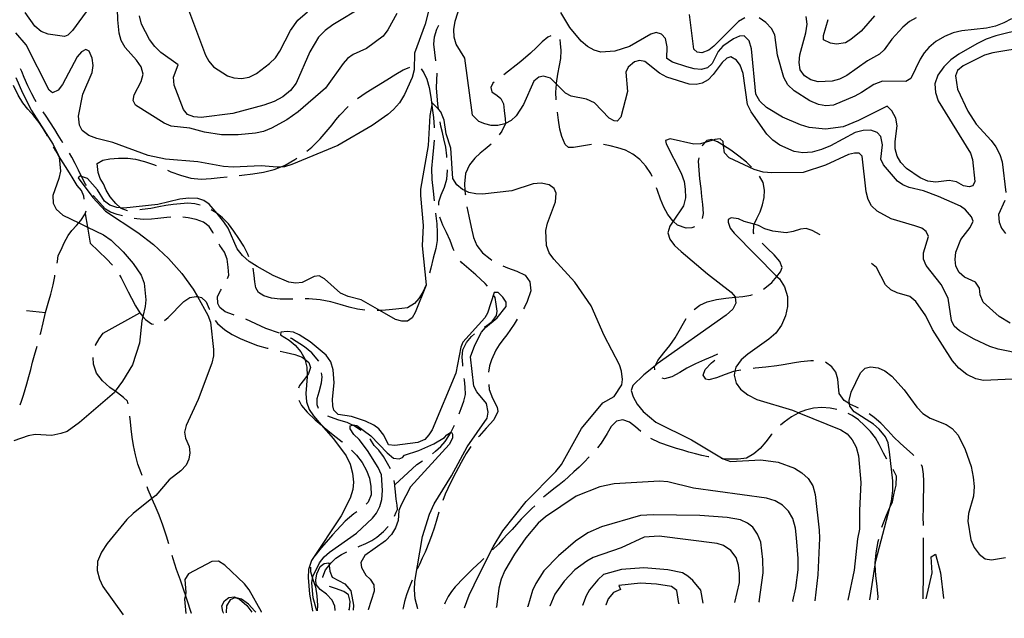
# Model space of a CAD drawing. Units: inches. Extents: x 663432 to 667152, y 4172766 to 4175150.
# Drawn here: x 664667 to 665070, y 4172788 to 4173033 of the extents above; entities that cross this region are included whole.
import ezdxf

# ---------------------------------------------------------------- set-up
doc = ezdxf.new("R2010")
doc.units = ezdxf.units.IN
doc.header["$MEASUREMENT"] = 0
doc.layers.add('Cartografia', color=7, linetype='Continuous')

# ---------------------------------------------------------------- blocks, each defined once
blk = doc.blocks.new('0')
at = {"layer": 'Cartografia', "color": 7, "linetype": 'Continuous'}
blk.add_lwpolyline([(664796.22, 4172791.46), (664796.22, 4172791.49)], dxfattribs=at)
blk = doc.blocks.new('4')
at = {"layer": 'Cartografia', "color": 7, "linetype": 'Continuous'}
for points in [[(664637.74, 4172788.29), (664637.72, 4172788.32)], [(664709.37, 4172789.76), (664709.39, 4172789.72)]]:
    blk.add_lwpolyline(points, dxfattribs=at)
blk = doc.blocks.new('6')
at = {"layer": 'Cartografia', "color": 7, "linetype": 'Continuous'}
for points in [[(664992.7, 4172795.42), (664992.69, 4172795.39)], [(664849.15, 4172792.52), (664849.16, 4172792.55)]]:
    blk.add_lwpolyline(points, dxfattribs=at)
blk = doc.blocks.new('7')
at = {"layer": 'Cartografia', "color": 7, "linetype": 'Continuous'}
for points in [[(664983.67, 4172795.24), (664983.66, 4172795.21)], [(664862.21, 4172792.78), (664862.21, 4172792.81)]]:
    blk.add_lwpolyline(points, dxfattribs=at)
blk = doc.blocks.new('8')
at = {"layer": 'Cartografia', "color": 7, "linetype": 'Continuous'}
for points in [[(664969.9, 4172794.97), (664969.89, 4172794.93)], [(664875.15, 4172793.04), (664875.15, 4172793.07)]]:
    blk.add_lwpolyline(points, dxfattribs=at)
blk = doc.blocks.new('9')
at = {"layer": 'Cartografia', "color": 7, "linetype": 'Continuous'}
for points in [[(664959.85, 4172794.77), (664959.83, 4172794.73)], [(664884.05, 4172793.22), (664884.05, 4172793.25)]]:
    blk.add_lwpolyline(points, dxfattribs=at)
blk = doc.blocks.new('10')
at = {"layer": 'Cartografia', "color": 7, "linetype": 'Continuous'}
for points in [[(664907, 4172793.68), (664907, 4172793.71)], [(664936.94, 4172794.31), (664936.94, 4172794.27)]]:
    blk.add_lwpolyline(points, dxfattribs=at)
blk = doc.blocks.new('12')
at = {"layer": 'Cartografia', "color": 7, "linetype": 'Continuous'}
for points in [[(664766.04, 4172790.86), (664766.01, 4172790.89)], [(664786.93, 4172791.31), (664786.93, 4172791.27)]]:
    blk.add_lwpolyline(points, dxfattribs=at)
blk = doc.blocks.new('13')
at = {"layer": 'Cartografia', "color": 7, "linetype": 'Continuous'}
for points in [[(664762.06, 4172790.81), (664762.08, 4172790.78)], [(664788.7, 4172791.31), (664788.69, 4172791.34)]]:
    blk.add_lwpolyline(points, dxfattribs=at)
blk = doc.blocks.new('14')
at = {"layer": 'Cartografia', "color": 7, "linetype": 'Continuous'}
for points in [[(665015.14, 4172795.84), (665015.15, 4172795.87)], [(664809.67, 4172791.76), (664809.66, 4172791.73)]]:
    blk.add_lwpolyline(points, dxfattribs=at)
blk = doc.blocks.new('16')
at = {"layer": 'Cartografia', "color": 7, "linetype": 'Continuous'}
for points in [[(665038.25, 4172796.3), (665038.26, 4172796.33)], [(664803.6, 4172791.64), (664803.58, 4172791.61)]]:
    blk.add_lwpolyline(points, dxfattribs=at)
blk = doc.blocks.new('17')
at = {"layer": 'Cartografia', "color": 7, "linetype": 'Continuous'}
for points in [[(665045.32, 4172796.48), (665045.32, 4172796.44)], [(665141.11, 4172798.36), (665141.13, 4172798.39)]]:
    blk.add_lwpolyline(points, dxfattribs=at)

msp = doc.modelspace()

# ---------------------------------------------------------------- linework, layer by layer
at = {"layer": 'Cartografia', "color": 7, "linetype": 'Continuous'}
for points in [[(664700.91, 4173045.91), (664688.54, 4173029.05), (664686.7, 4173027.05), (664685.27, 4173026.51), (664678.55, 4173027.55), (664675.76, 4173028.54), (664673.17, 4173030.7), (664669.23, 4173036.33)], [(664821.48, 4173035.93), (664817.81, 4173029.32), (664815.88, 4173026.71), (664809.02, 4173021.65), (664803.57, 4173019.1), (664801.22, 4173017.56), (664799.39, 4173015.53), (664792.25, 4173005.38), (664781.05, 4172995.63), (664776.34, 4172992.4), (664770.14, 4172989), (664766.76, 4172987.65), (664763.58, 4172986.94), (664756.48, 4172986.24), (664749.56, 4172986.33), (664742.67, 4172987.42), (664736.63, 4172989.02), (664728.95, 4172989.79), (664726.14, 4172991.01), (664714.34, 4172998.45), (664713.37, 4173000.34), (664713.79, 4173002.62), (664716.74, 4173008.04), (664717.54, 4173011.07), (664716.69, 4173014.1), (664714.8, 4173016.82), (664710.1, 4173022.07), (664708.47, 4173024.95), (664707.69, 4173027.85), (664707.13, 4173033.37), (664706.83, 4173042.65)], [(664734.88, 4173040.69), (664743, 4173018.93), (664744.36, 4173016.42), (664746.39, 4173014.1), (664752.01, 4173010.42), (664754.69, 4173009.61), (664757.86, 4173009.39), (664760.95, 4173009.87), (664763.9, 4173011.32), (664769.23, 4173015.48), (664771.75, 4173017.85), (664773.55, 4173020.51), (664777.85, 4173028.96), (664780.87, 4173033.2), (664784.77, 4173036.68)], [(664834.94, 4173039.09), (664833.05, 4173031.55), (664828.66, 4173019.65), (664828.59, 4173012.93), (664827.66, 4173009.77), (664824.54, 4173002.78), (664822.51, 4172999.41), (664820.07, 4172996.65), (664817.7, 4172994.55), (664811.39, 4172990.12), (664797.23, 4172981.95), (664778.44, 4172974.09), (664775.42, 4172973.16), (664773.64, 4172973.05), (664772.38, 4172972.97), (664765.79, 4172973.54), (664754.34, 4172973.04), (664750.46, 4172973.26), (664739.97, 4172975.24), (664726.65, 4172976.32), (664719.5, 4172977.84), (664705.04, 4172983.13), (664698.51, 4172984.78), (664695.31, 4172986), (664692.59, 4172988.1), (664691.48, 4172990.16), (664691.03, 4172993.86), (664692.79, 4173002.9), (664696.61, 4173011.78), (664697.04, 4173014.72), (664696.62, 4173017.66), (664695.42, 4173020.55), (664694, 4173021.18), (664692.32, 4173020.31), (664690.53, 4173018.23), (664684.53, 4173006.93), (664682.71, 4173004.62), (664680.31, 4173003.49), (664679.03, 4173004.52), (664669.52, 4173023.15), (664665.38, 4173028.06)], [(664807.94, 4173038.96), (664795.18, 4173031.24), (664792.02, 4173028.98), (664789.41, 4173026.3), (664785.76, 4173020.26), (664780.14, 4173007.47), (664777.84, 4173004.38), (664774.79, 4173001.81), (664771.13, 4172999.92), (664766.96, 4172998.4), (664754.26, 4172995), (664741.28, 4172993.4), (664738.27, 4172993.6), (664735.72, 4172994.61), (664734.01, 4172996.62), (664730.22, 4173006.6), (664729.98, 4173009.92), (664731.8, 4173014.9), (664724.82, 4173019.96), (664722.29, 4173022.42), (664720.17, 4173025.27), (664716.9, 4173031.61), (664716, 4173035.01)], [(665072.74, 4172909.13), (665068.15, 4172911.83), (665061.69, 4172917.7), (665060.37, 4172920.76), (665060.07, 4172923.52), (665058.5, 4172925.87), (665053.98, 4172927.98), (665051.77, 4172929.91), (665050.43, 4172932.43), (665050.14, 4172935.26), (665050.43, 4172938.19), (665052.54, 4172943.42), (665056.35, 4172948.37), (665057.51, 4172950.85), (665056.9, 4172952.72), (665054.41, 4172955.61), (665052.29, 4172957.09), (665043.3, 4172961.05), (665037.16, 4172963.38), (665031.37, 4172964.76), (665028.76, 4172965.75), (665026.5, 4172967.29), (665020.76, 4172973.92), (665019.68, 4172976.26), (665020.4, 4172982.21), (665019.72, 4172985.52), (665018.18, 4172987.22), (665015.6, 4172988.15), (665012.49, 4172987.99), (665009.18, 4172987.17), (664999.1, 4172981.8), (664995.39, 4172980.2), (664991.57, 4172979.16), (664987.73, 4172978.94), (664984.23, 4172979.43), (664978.31, 4172981.97), (664975.49, 4172984.02), (664972.96, 4172986.48), (664966.63, 4172995.62), (664965.08, 4172998.7), (664963.34, 4173011.33), (664962.02, 4173014.77), (664960.56, 4173016.89), (664958.2, 4173018.24), (664956.57, 4173017.6), (664954.7, 4173015.9), (664951.01, 4173010.93), (664948.97, 4173008.83), (664946.53, 4173007.38), (664944.06, 4173006.92), (664941.14, 4173007.05), (664932.05, 4173009.83), (664928.99, 4173011.51), (664923, 4173016.32), (664920.84, 4173016.72), (664918.75, 4173016.13), (664916.24, 4173014.01), (664915.24, 4173011.94), (664915.92, 4173004.06), (664913.19, 4172993.56), (664911.64, 4172991.92), (664910.44, 4172992.04), (664908.48, 4172993.15), (664902.34, 4172999.41), (664899.1, 4173000.87), (664892.89, 4173002.03), (664890.49, 4173003.32), (664886.79, 4173006.96), (664884.32, 4173009.4), (664881.55, 4173010.24), (664879.57, 4173009.93), (664877.56, 4173008.22), (664873.32, 4172998.75), (664870.38, 4172994.09), (664868.24, 4172992.07), (664865.93, 4172990.87), (664865.63, 4172990.71), (664862.81, 4172990.11), (664860.01, 4172990.12), (664857.51, 4172990.72), (664855.09, 4172991.78), (664852.47, 4172994.38), (664849.25, 4173017.64), (664845.79, 4173023.33), (664844.87, 4173026.23), (664844.75, 4173029.38), (664845.26, 4173032.8), (664847.56, 4173039.58)], [(665078.36, 4173029.73), (665066.79, 4173026.83), (665062.87, 4173025.42), (665059.08, 4173023.46), (665051.61, 4173019.28), (665048.32, 4173016.98), (665045.45, 4173014.09), (665043.12, 4173010.73), (665041.89, 4173007.19), (665042.12, 4173003.65), (665043.25, 4173000.13), (665056.4, 4172978.73), (665057.21, 4172976.12), (665058.15, 4172967.14), (665057.33, 4172965.39), (665055.86, 4172965.01), (665053.55, 4172965.34), (665050.71, 4172966.99), (665047.7, 4172967.61), (665042.24, 4172966.89), (665038.98, 4172967.34), (665035.84, 4172968.67), (665030.22, 4172972.53), (665027.9, 4172974.96), (665026.35, 4172977.51), (665025.59, 4172980.55), (665025.52, 4172983.49), (665026.38, 4172989.95), (665025.88, 4172993.08), (665024.16, 4172996.09), (665022.26, 4172997.98), (665010.51, 4172992.12), (665004.26, 4172989.55), (664997.03, 4172988.58), (664990.35, 4172989.28), (664986.81, 4172990.31), (664979.49, 4172993.5), (664972.87, 4172997.49), (664970.16, 4173000), (664968.51, 4173002.94), (664966.75, 4173021.47), (664965.74, 4173024.8), (664963.77, 4173026.78), (664961.79, 4173026.65), (664959.36, 4173025.62), (664955, 4173022.56), (664953.1, 4173020.44), (664950.6, 4173015.43), (664948.76, 4173013.66), (664946.16, 4173013.08), (664943.21, 4173013.34), (664940.24, 4173014.14), (664934.4, 4173015.98), (664932, 4173017.51), (664932.21, 4173022.23), (664931.49, 4173025.7), (664929.84, 4173027.54), (664927.73, 4173028.17), (664925.51, 4173027.49), (664916.75, 4173022.48), (664910.8, 4173020.46), (664904.95, 4173020.15), (664902.27, 4173020.94), (664899.6, 4173022.5), (664896.95, 4173024.63), (664892.26, 4173030.25), (664888.55, 4173036.41)], [(664963.99, 4173034.19), (664961.43, 4173032.72), (664951.28, 4173022.55), (664949.22, 4173020.94), (664946.34, 4173019.8), (664944.53, 4173020.12), (664943.16, 4173021.4), (664941.38, 4173035.57)], [(665073.28, 4173033.82), (665070.15, 4173032.07), (665066.62, 4173030.78), (665062.96, 4173029.98), (665052.93, 4173028.84), (665049.36, 4173028.01), (665045.75, 4173026.51), (665042.27, 4173024.43), (665039.42, 4173022.09), (665037.47, 4173019.88), (665035.75, 4173017.3), (665032, 4173009.37), (665029.89, 4173008.09), (665020.38, 4173008.2), (665016.88, 4173006.88), (665011.83, 4173003.54), (665009, 4173002.15), (665000.37, 4172998.47), (664997.17, 4172998.1), (664994.13, 4172998.63), (664990.58, 4173000.14), (664984.16, 4173004.29), (664981.61, 4173006.76), (664979.96, 4173009.7), (664977.31, 4173018.92), (664976.26, 4173027.25), (664974.89, 4173029.82), (664972.65, 4173032.24), (664969.84, 4173034.21)], [(665034.2, 4173034.23), (665031.47, 4173032.66), (665028.69, 4173030.3), (665024.19, 4173025.5), (665021.05, 4173021.04), (665019.15, 4173019.25), (665014.31, 4173016.52), (665005.79, 4173010.57), (665002.71, 4173009.07), (664999.7, 4173008.24), (664994.01, 4173007.98), (664991.07, 4173008.83), (664988.38, 4173010.47), (664986.68, 4173012.9), (664986.25, 4173015.92), (664986.52, 4173018.97), (664989.01, 4173028.07), (664989.58, 4173031.6), (664989.08, 4173034.68)], [(665017.11, 4173034.95), (665011.59, 4173028.67), (665007.41, 4173025.31), (665005.17, 4173023.98), (665001.57, 4173023.42), (664999.02, 4173023.83), (664996.23, 4173025.22), (664996.15, 4173026.88), (664998.11, 4173033.52)], [(664837.37, 4173016.53), (664837, 4173020.02), (664836.65, 4173023.38), (664836.81, 4173026.36), (664837.85, 4173029.54), (664838.64, 4173031.13)], [(664884.52, 4173026.74), (664883.35, 4173026.29), (664880.96, 4173024.34), (664878.61, 4173022.08), (664876.24, 4173019.77), (664872.25, 4173016.29), (664865.31, 4173010.88)], [(664886.75, 4173000.55), (664886.59, 4173003.73), (664886.79, 4173006.96), (664886.82, 4173007.36), (664887.42, 4173011.14), (664888.07, 4173014.59), (664888.55, 4173017.55), (664888.76, 4173020.77), (664888.48, 4173023.73), (664888.3, 4173025.36)], [(665079.59, 4173022.15), (665065.61, 4173019.9), (665062.11, 4173018.93), (665053.38, 4173014.56), (665051.09, 4173012.63), (665050.25, 4173010.41), (665051.1, 4173004.98), (665055.39, 4172995.94), (665058.77, 4172990.64), (665064.9, 4172983.94), (665066.82, 4172981.32), (665068.42, 4172978.27), (665069.43, 4172975.16), (665070.87, 4172962.62)], [(664673.74, 4172999.78), (664673.09, 4173000.77), (664671.86, 4173003.01), (664670.28, 4173006.37), (664668.72, 4173009.76), (664667.78, 4173012.18), (664667.29, 4173013.3)], [(664805.35, 4173001.08), (664808.93, 4173003.59), (664813.12, 4173006.22), (664817.31, 4173008.75), (664820.97, 4173011.04), (664823.96, 4173012.82), (664826.53, 4173013.89), (664826.74, 4173013.91)], [(664831.42, 4173013.23), (664832.54, 4173011.6), (664833.7, 4173009.07), (664834.63, 4173005.68), (664835.35, 4173001.67), (664835.78, 4172998.56), (664835.96, 4172997.24), (664836.39, 4172993.3), (664836.77, 4172989.41), (664836.77, 4172989.1)], [(664665.42, 4173009.78), (664668.06, 4173003.44), (664671.71, 4172996.22), (664674.85, 4172991.36), (664677.81, 4172986.78), (664680.66, 4172982.37), (664682.82, 4172977.85), (664683.14, 4172977.18), (664683.6, 4172971.43), (664683.02, 4172968.44), (664680.47, 4172961.37), (664680.6, 4172958.31), (664681.84, 4172955.82), (664684.56, 4172953.42), (664691.18, 4172950.23), (664694.72, 4172948.52), (664701.28, 4172945.35), (664704.36, 4172943.12), (664709.3, 4172938.32), (664713.43, 4172933.55), (664716.67, 4172928.77), (664717.87, 4172925.48), (664718.66, 4172918.63), (664718.37, 4172915.96), (664717.37, 4172911.91), (664716.93, 4172910.14), (664715.99, 4172901.01), (664713.15, 4172892.08), (664709.09, 4172885.37), (664706.04, 4172881.24), (664705.72, 4172880.81), (664691.41, 4172868.45), (664686.34, 4172864.85), (664683.8, 4172863.91), (664680.12, 4172863.19), (664673.27, 4172863.53), (664670.44, 4172863.02), (664664.57, 4172860.93)], [(664838.51, 4172996.61), (664838.5, 4172996.75), (664838.48, 4172996.92), (664838.28, 4172998.78), (664837.91, 4173002.22), (664837.67, 4173005.38), (664837.88, 4173008.77), (664837.92, 4173011.37), (664837.9, 4173011.56)], [(664678.36, 4172985.8), (664678.1, 4172986.3), (664677.81, 4172986.78), (664676.55, 4172988.87), (664674.89, 4172991.31), (664674.85, 4172991.36), (664672.72, 4172994.04), (664670.3, 4172996.82), (664668.25, 4172999.41), (664666.3, 4173002.47), (664664.41, 4173006.42)], [(664861.33, 4173007.85), (664860.76, 4173007.44), (664859.92, 4173005.68), (664860.38, 4173003.9), (664862.48, 4173002.35), (664864.04, 4173001.17), (664865.15, 4172998.98), (664865.44, 4172996.25), (664865.82, 4172992.84), (664865.93, 4172990.87), (664865.93, 4172990.84), (664864.48, 4172987.74), (664863.33, 4172986.25)], [(664849.16, 4172792.55), (664851.13, 4172797.75), (664855.1, 4172806.24), (664860.88, 4172817.53), (664864.84, 4172824.15), (664874.35, 4172836.15), (664886.61, 4172848.46), (664888.92, 4172851.23), (664897.11, 4172865.99), (664905.77, 4172876.51), (664910.48, 4172879.18), (664913.63, 4172883.91), (664913.86, 4172886.07), (664913.43, 4172889.45), (664912.6, 4172892.04), (664906.37, 4172904.1), (664901.05, 4172916.27), (664894.29, 4172925.87), (664885.8, 4172935.32), (664883.83, 4172938.01), (664882.68, 4172940.99), (664882.48, 4172947.09), (664883.1, 4172950.06), (664886.47, 4172958.77), (664886.72, 4172962.34), (664885.86, 4172964.34), (664883.78, 4172965.81), (664880.59, 4172966.43), (664877.23, 4172966.18), (664868.6, 4172963.33), (664856.46, 4172961.94), (664853.81, 4172962.06), (664850.96, 4172962.71), (664849.34, 4172963.45), (664848.39, 4172963.88), (664845.96, 4172965.81), (664844.44, 4172968.35), (664843.5, 4172980.84), (664841.68, 4172986.65), (664840.88, 4172992.32), (664839.52, 4172995.68), (664838.5, 4172996.75), (664835.93, 4172999.42), (664835.78, 4172998.56), (664835.01, 4172994.2), (664834.22, 4172981.86), (664831.19, 4172964), (664831.1, 4172961.47), (664832.25, 4172949.09), (664831.83, 4172940.8), (664833.49, 4172924.78), (664833.5, 4172924.7), (664829.01, 4172913.55), (664827.69, 4172911.31), (664825.77, 4172910), (664823.47, 4172909.92), (664820.91, 4172910.67), (664814.48, 4172914.29), (664806.76, 4172918.64), (664801.5, 4172920.08), (664798.29, 4172921.47), (664791.79, 4172927.3), (664789.63, 4172928.58), (664787.59, 4172928.32), (664782.69, 4172925.73), (664780.12, 4172925.49), (664777.23, 4172925.9), (664770.78, 4172928.7), (664764.2, 4172932.32), (664760.93, 4172934.44), (664758.18, 4172936.88), (664756.09, 4172939.59), (664752.39, 4172948.01), (664750.62, 4172950.64), (664747.8, 4172954.04), (664744.58, 4172957.92), (664742.39, 4172959.36), (664739.88, 4172960.21), (664736.19, 4172960.39), (664732.5, 4172959.91), (664723.59, 4172957.71), (664709.63, 4172956.19), (664708.18, 4172956.38), (664706.69, 4172956.57), (664703.87, 4172957.47), (664701.72, 4172959.07), (664698.81, 4172963.75), (664694.68, 4172968.38), (664692.29, 4172969.23), (664691.79, 4172969.41), (664690.89, 4172968.63), (664696.88, 4172960.6), (664702.12, 4172955.04), (664715.29, 4172946.26), (664721.79, 4172941.37), (664727.93, 4172935.63), (664733.42, 4172929.46), (664738.01, 4172923.03), (664739.73, 4172920.01), (664744.07, 4172912.39), (664745.08, 4172909.56), (664746.37, 4172898.33), (664746.33, 4172895.73), (664745.61, 4172892.71), (664740.1, 4172877.86), (664735.07, 4172867.22), (664734.44, 4172864.55), (664734.91, 4172862.08), (664736.33, 4172858.67), (664736.63, 4172856.09), (664736.27, 4172853.43), (664735.07, 4172851), (664732.94, 4172848.67), (664728.19, 4172844.99), (664722.7, 4172838.57), (664721.1, 4172837.31), (664713.46, 4172831.27), (664710.76, 4172828.7), (664702.71, 4172818.98), (664700.39, 4172815.32), (664698.86, 4172811.49), (664698.67, 4172807.8), (664699.56, 4172804.29), (664701.01, 4172801.34), (664709.37, 4172789.76)], [(664784.55, 4172979.61), (664786.61, 4172981.22), (664790.07, 4172984.58), (664793.34, 4172988.42), (664794.89, 4172990.41), (664796.47, 4172992.37), (664798.08, 4172994.3), (664801.44, 4172997.85), (664801.5, 4172997.9)], [(664684.67, 4172983.04), (664684.09, 4172983.98), (664682.74, 4172986.17), (664681.39, 4172988.44), (664679.33, 4172991.6), (664677.74, 4172993.96), (664676.56, 4172995.66)], [(664901.11, 4172982.26), (664899.59, 4172982.08), (664896.3, 4172981.42), (664893.8, 4172981.03), (664891.78, 4172981.11), (664890.33, 4172982.36), (664889.01, 4172985.64), (664888.26, 4172988.62), (664887.65, 4172992.2), (664887.24, 4172995.57)], [(664841.95, 4172976.93), (664841.88, 4172977.61), (664841.47, 4172981.17), (664840.65, 4172984.69), (664840.1, 4172987.15), (664839.51, 4172989.76), (664839.12, 4172991.65)], [(664836.75, 4172984.1), (664836.48, 4172981.02), (664836.03, 4172976.82), (664835.59, 4172972.52), (664835.76, 4172968.01), (664836.28, 4172963.25), (664836.71, 4172959.21)], [(665077.91, 4172896.47), (665067.83, 4172898.53), (665064.4, 4172899.55), (665057.92, 4172902.55), (665051.97, 4172905.97), (665049.76, 4172907.95), (665048.67, 4172910.18), (665047.34, 4172919.41), (665044.37, 4172925.01), (665038.31, 4172932.79), (665037.2, 4172935.39), (665037.14, 4172937.96), (665039.27, 4172944.66), (665038.34, 4172946.72), (665036.44, 4172948), (665033.59, 4172949.04), (665024, 4172951.8), (665018.23, 4172955.02), (665015.92, 4172957.19), (665014.55, 4172959.8), (665013.66, 4172962.89), (665012.03, 4172977.46), (665010.83, 4172978.74), (665008.97, 4172978.82), (665006.52, 4172978.15), (664997.06, 4172973.81), (664987.82, 4172970.79), (664975.01, 4172970.72), (664971.52, 4172970.96), (664967.86, 4172972.02), (664957.59, 4172976.88), (664955.63, 4172978.84), (664955.25, 4172981.92), (664955.06, 4172983.5), (664953.91, 4172984.58), (664951.69, 4172984.3), (664951.03, 4172984.11), (664947.64, 4172983.13), (664945.79, 4172982.59), (664943.1, 4172982.47), (664933.46, 4172984.57), (664931.52, 4172983.91), (664931.75, 4172982.55), (664937.87, 4172970.58), (664939.11, 4172967.15), (664939.57, 4172964.03), (664939.69, 4172960.5), (664938.83, 4172957.14), (664934.6, 4172950.92), (664933.24, 4172948.92), (664932.51, 4172946.18), (664933.27, 4172943.48), (664935.16, 4172940.93), (664937.88, 4172938.48), (664948.71, 4172929.39), (664958.39, 4172921.9), (664959.98, 4172919.86), (664960, 4172919.74), (664960.32, 4172917.35), (664959.03, 4172914.9), (664956.36, 4172912.43), (664928.14, 4172892.43), (664927.21, 4172891.67), (664922.6, 4172887.93), (664918.14, 4172883.6), (664917.47, 4172881.57), (664918.18, 4172878.93), (664919.94, 4172875.92), (664922.32, 4172873.01), (664927.57, 4172868.65), (664942.2, 4172861.36), (664955.08, 4172853.65), (664955.1, 4172853.64), (664958.18, 4172852.5), (664970.59, 4172853.23), (664977.65, 4172852.27), (664984.33, 4172849.77), (664987.36, 4172847.91), (664989.95, 4172845.51), (664991.82, 4172842.49), (664992.83, 4172839.05), (664994.44, 4172824.34), (664994.61, 4172821.07), (664993.94, 4172806.15), (664992.7, 4172795.42)], [(664966.75, 4172973.07), (664964.67, 4172975.07), (664961.52, 4172977.59), (664958.28, 4172979.96), (664955.25, 4172981.92), (664955.22, 4172981.94), (664952.85, 4172983.35), (664951.03, 4172984.11), (664950.49, 4172984.33), (664948.37, 4172983.99), (664947.64, 4172983.13), (664946.67, 4172981.98), (664946.54, 4172981.67)], [(664693.33, 4172959.98), (664693.16, 4172961.11), (664692.19, 4172963.5), (664690.49, 4172965.47), (664688.83, 4172968.25), (664687.38, 4172970.71), (664685.74, 4172973.31), (664683.72, 4172976.36), (664682.82, 4172977.85), (664681.7, 4172979.7), (664680.75, 4172981.41)], [(664860.03, 4172982.5), (664857.6, 4172980.44), (664855.59, 4172978.73), (664853.38, 4172976.64), (664851.18, 4172973.92), (664849.58, 4172970.4), (664849.09, 4172966.24), (664849.34, 4172963.45), (664849.46, 4172962.09), (664849.5, 4172961.68)], [(664926.01, 4172969.16), (664925.44, 4172970.43), (664923.49, 4172973.38), (664920.95, 4172976.21), (664918.13, 4172978.38), (664915.04, 4172979.94), (664912.01, 4172980.92), (664908.82, 4172981.72), (664906.09, 4172982.26)], [(664694.26, 4172965.51), (664693.92, 4172966.11), (664692.44, 4172968.95), (664692.3, 4172969.22), (664692.29, 4172969.23), (664691.08, 4172971.78), (664689.7, 4172974.51), (664688.26, 4172977.12), (664687.28, 4172978.78)], [(664698.71, 4172974.56), (664700.99, 4172975.84), (664703.81, 4172976.42), (664707.36, 4172976.77), (664711.22, 4172976.65), (664714.33, 4172976.26), (664718.05, 4172975.4), (664721.79, 4172974.11), (664722.87, 4172973.66)], [(664756.84, 4172969.65), (664757.97, 4172969.78), (664762.43, 4172970.28), (664766.83, 4172970.93), (664771.24, 4172972.07), (664773.64, 4172973.05), (664775.7, 4172973.89), (664779.68, 4172976.16), (664780.49, 4172976.7)], [(664945.15, 4172976.9), (664944.93, 4172975.44), (664945.08, 4172971.81), (664945.47, 4172968.2), (664945.9, 4172964.34), (664946.26, 4172961.03), (664946.62, 4172957.73), (664946.88, 4172954.01), (664946.51, 4172952.05)], [(664711.13, 4172955.15), (664711.03, 4172955.15), (664708.51, 4172956.06), (664708.18, 4172956.38), (664706.28, 4172958.2), (664704.05, 4172960.9), (664702.37, 4172963.57), (664701.24, 4172966.15), (664699.85, 4172968.38), (664699.1, 4172970.83), (664698.71, 4172974.56)], [(664838.68, 4172957.51), (664838.69, 4172958.81), (664839.55, 4172961.72), (664840.9, 4172964.85), (664841.91, 4172968.08), (664842.15, 4172971.66), (664842.15, 4172971.95)], [(664727.48, 4172971.74), (664728.85, 4172971.16), (664732.75, 4172969.69), (664736.99, 4172968.56), (664741.23, 4172968.09), (664745.31, 4172968.4), (664749.03, 4172968.8), (664751.87, 4172969.11)], [(664967.84, 4172945.67), (664967.52, 4172946.19), (664967.69, 4172949.47), (664967.79, 4172949.67), (664968.96, 4172951.99), (664970.28, 4172954.75), (664971.29, 4172957.66), (664971.93, 4172960.61), (664972, 4172963.66), (664971.48, 4172966.77), (664970.02, 4172969.3)], [(664943.32, 4172948.63), (664942.26, 4172948.13), (664939.96, 4172947.98), (664936.45, 4172949.33), (664934.6, 4172950.92), (664934.45, 4172951.04), (664932.5, 4172953.61), (664930.78, 4172956.61), (664929.42, 4172959.88), (664928.23, 4172963.52), (664927.87, 4172964.52)], [(664708.99, 4172953.11), (664706.85, 4172953.64), (664704.11, 4172954.65), (664702.02, 4172955.82), (664697.04, 4172961.39)], [(664740.8, 4172957.43), (664738.62, 4172958.06), (664735.77, 4172958.33), (664732.78, 4172958.02), (664729.75, 4172957.67), (664726.75, 4172957.33), (664723.96, 4172956.82), (664720.71, 4172956.16), (664717.16, 4172955.68), (664716.11, 4172955.56)], [(664850.15, 4172956.73), (664850.91, 4172952.89), (664851.87, 4172948.52), (664852.88, 4172944.26), (664854.23, 4172940.94), (664856.59, 4172937.92), (664859.6, 4172935.5), (664860.41, 4172934.99)], [(665070.44, 4172959.41), (665067.87, 4172953.61), (665068.18, 4172950.52), (665069.2, 4172948.01), (665070.81, 4172945.83)], [(664682.26, 4172933.68), (664682.43, 4172934.43), (664682.72, 4172936.88), (664683.92, 4172939.18), (664685.14, 4172942.04), (664686.73, 4172945.03), (664688.35, 4172947.04), (664690.18, 4172949.07), (664691.18, 4172950.23), (664691.99, 4172951.17), (664693.78, 4172953.9), (664694.18, 4172955.17)], [(664693.78, 4172953.9), (664694.72, 4172948.52), (664695.87, 4172941.89), (664702.65, 4172935.36), (664704.87, 4172933.06), (664704.99, 4172932.9)], [(664728.8, 4172952.56), (664727.21, 4172952.39), (664723.49, 4172951.98), (664720.88, 4172951.7), (664717.66, 4172951.59), (664714.86, 4172951.85), (664713.88, 4172952.03)], [(664746.35, 4172945.87), (664746.07, 4172946.45), (664744.5, 4172948.67), (664742.2, 4172950.54), (664739.23, 4172951.58), (664735.93, 4172952.21), (664733.78, 4172952.52)], [(664760.82, 4172936.35), (664760.37, 4172937.46), (664758.69, 4172940.62), (664756.72, 4172943.75), (664754.65, 4172946.85), (664752.41, 4172949.81), (664749.98, 4172952.34), (664747.8, 4172954.04), (664747.36, 4172954.38), (664745.39, 4172955.49)], [(664837.26, 4172954.25), (664837.28, 4172954.13), (664837.75, 4172949.77), (664838.02, 4172946.33), (664837.92, 4172942.99), (664837.34, 4172939.65), (664836.34, 4172935.71), (664835.33, 4172931.71), (664834.84, 4172929.64)], [(664844.86, 4172938.72), (664844.46, 4172939.61), (664843.24, 4172942.98), (664841.79, 4172946.29), (664840.32, 4172949.29), (664839.06, 4172952.54)], [(664994.88, 4172945.27), (664991.62, 4172947.12), (664989.18, 4172947.92), (664986.82, 4172947.68), (664983.76, 4172946.62), (664980.88, 4172946.17), (664975.44, 4172946.78), (664972.2, 4172947.82), (664969.57, 4172949.2), (664967.79, 4172949.67), (664963.66, 4172950.74), (664961.38, 4172951.88), (664958.38, 4172952.26), (664957.18, 4172951.56), (664957.14, 4172950.51), (664957.97, 4172948.06), (664959.64, 4172946.03), (664977.16, 4172928.31), (664978.15, 4172927.31), (664980.29, 4172924.08), (664981.47, 4172920.08), (664981.52, 4172915.97), (664980.61, 4172912.08), (664979.01, 4172908.32), (664976.7, 4172905.11), (664973.79, 4172902.58), (664965.18, 4172896.5), (664962.51, 4172894.07), (664960.35, 4172891.1), (664959.96, 4172889.49), (664959.58, 4172887.87), (664960.44, 4172884.62), (664962.18, 4172882.13), (664965.19, 4172879.82), (664968.9, 4172877.94), (664983.57, 4172873.52), (664986.12, 4172872.48), (665003.3, 4172865.51), (665005.9, 4172863.84), (665008.02, 4172861.41), (665009.6, 4172858.34), (665010.57, 4172854.88), (665011.56, 4172843.93), (665010.9, 4172832.39), (665010.97, 4172824.74), (665010.2, 4172820.89), (665008.81, 4172807.96), (665006.21, 4172795.69)], [(664752.07, 4172927.42), (664752.56, 4172928.86), (664752.38, 4172932.04), (664751.96, 4172935.32), (664750.86, 4172938.2), (664748.98, 4172941), (664748.71, 4172941.47)], [(664971.62, 4172923.03), (664972.24, 4172923.41), (664975.03, 4172925.77), (664977.1, 4172928.23), (664977.16, 4172928.31), (664978.66, 4172930.17), (664979.23, 4172931.91), (664978.34, 4172934.39), (664976.01, 4172937.06), (664973.28, 4172939.76), (664971.08, 4172941.89)], [(664778.86, 4172919.03), (664777.26, 4172918.97), (664773.61, 4172918.99), (664770.13, 4172919.44), (664766.95, 4172920.36), (664764.77, 4172921.64), (664763.61, 4172923.67), (664763.32, 4172926.07), (664763.04, 4172928.7), (664762.53, 4172931.65), (664762.52, 4172931.65)], [(664858.53, 4172924.35), (664857.55, 4172925.44), (664855.69, 4172927.17), (664853.78, 4172928.9), (664851.85, 4172930.58), (664849.94, 4172932.21), (664848.08, 4172933.9), (664847.55, 4172934.54)], [(664864.8, 4172932.63), (664866.73, 4172931.81), (664870.64, 4172930.5), (664873.96, 4172928.85), (664875.92, 4172926.06), (664876.33, 4172922.34), (664874.87, 4172917.99), (664873.67, 4172915.68), (664873.31, 4172915.04)], [(665076.56, 4172886.4), (665061.8, 4172885.62), (665058.56, 4172886.33), (665054.93, 4172888.15), (665051.68, 4172890.66), (665049.05, 4172893.66), (665040.92, 4172906.53), (665038.11, 4172912.15), (665034.01, 4172917.97), (665031.59, 4172920.06), (665026.46, 4172921.62), (665023.83, 4172922.86), (665021.59, 4172924.88), (665017.87, 4172931.99), (665015.92, 4172933.56)], [(664675.37, 4172904.51), (664675.56, 4172905.21), (664676.57, 4172909.27), (664677.56, 4172913.48), (664678.64, 4172917.27), (664679.68, 4172920.99), (664680.6, 4172924.8), (664681.27, 4172928.26), (664681.34, 4172928.77)], [(664707.84, 4172928.8), (664708.52, 4172927.68), (664710.07, 4172924.72), (664711.42, 4172921.97), (664712.67, 4172919.4), (664714.33, 4172916.22), (664716.09, 4172913.39), (664717.37, 4172911.91), (664718.41, 4172910.7), (664720.91, 4172908.88), (664721.76, 4172908.78)], [(664833.51, 4172924.82), (664833.49, 4172924.78), (664832.09, 4172921.83), (664830.4, 4172919.26), (664828.71, 4172917.15), (664825.84, 4172915.44), (664823.47, 4172915.16), (664820.98, 4172914.89), (664818.28, 4172914.58), (664815.28, 4172914.29), (664814.48, 4172914.29), (664813.34, 4172914.29)], [(664726.28, 4172910.18), (664727.77, 4172911.4), (664729.75, 4172913.53), (664731.94, 4172915.82), (664734.24, 4172917.99), (664736.69, 4172919.61), (664739.23, 4172920.12), (664739.73, 4172920.01), (664741.42, 4172919.62), (664743.38, 4172917.92), (664744.6, 4172915.05), (664744.73, 4172914.71)], [(664754.84, 4172912.43), (664754.52, 4172912.55), (664751.16, 4172913.82), (664748.86, 4172915.5), (664748.08, 4172917.15), (664748.02, 4172920.08), (664749.33, 4172922.66), (664749.66, 4172923.11)], [(664830.03, 4172792.17), (664828.96, 4172796.31), (664828.64, 4172799.98), (664828.87, 4172803.41), (664831.98, 4172821.81), (664834.75, 4172830.95), (664836.67, 4172835.13), (664843.78, 4172846.67), (664850.18, 4172858.51), (664858.42, 4172870.23), (664858.87, 4172872.69), (664858.13, 4172876.18), (664854.25, 4172881.06), (664852.93, 4172883.37), (664851.65, 4172895.3), (664853.44, 4172900.15), (664856.09, 4172905.42), (664857.79, 4172907.39), (664862.5, 4172911.27), (664866.25, 4172915.93), (664866.27, 4172917.71), (664864.85, 4172919.73), (664862.92, 4172921.74), (664861.31, 4172921.74), (664858.55, 4172913.18), (664857.44, 4172911.35), (664848.43, 4172901.3), (664847.62, 4172899.29), (664845.54, 4172888.73), (664835.86, 4172865.53), (664834.56, 4172863.37), (664832.89, 4172861.48), (664830.01, 4172860.22), (664820.57, 4172858.99), (664817.98, 4172859.33), (664816.11, 4172863.28), (664814.12, 4172865.84), (664811.98, 4172867.38), (664808.6, 4172868.98), (664802.85, 4172870.92), (664797.36, 4172871.71), (664795.6, 4172873.49), (664795.26, 4172875.27), (664795.06, 4172878.01), (664795.79, 4172884.67), (664795.29, 4172890), (664794.4, 4172893.29), (664792.49, 4172896.08), (664785.92, 4172901.45), (664781.37, 4172904.38), (664779.11, 4172905.46), (664776.52, 4172905.76), (664773.95, 4172905.48), (664773.77, 4172904.36), (664777.34, 4172902.17), (664779.73, 4172900.17), (664782.13, 4172897.39), (664783.76, 4172894.48), (664783.79, 4172894.36), (664784.54, 4172891.18), (664784.69, 4172887.67), (664784.71, 4172887.17), (664784.09, 4172880.3), (664784.42, 4172876.93), (664785.47, 4172873.78), (664787.29, 4172871.13), (664790.42, 4172867.54), (664795.47, 4172861.75), (664800.61, 4172854.87), (664802.38, 4172851.36), (664803.31, 4172847.69), (664803.64, 4172844.06), (664803.45, 4172841.04), (664802.35, 4172837.43), (664798.62, 4172830.24), (664786.51, 4172811.93), (664785.22, 4172808.24), (664785.06, 4172805.06), (664785.7, 4172798.19), (664786.93, 4172791.31)], [(664857.4, 4172907.63), (664857.69, 4172907.82), (664860.54, 4172909.81), (664862.29, 4172912.22), (664862.48, 4172914.03), (664862.16, 4172916.96), (664861.68, 4172919.72), (664861.37, 4172920.28)], [(664943.28, 4172914.8), (664945.51, 4172916.48), (664948.58, 4172917.89), (664952.39, 4172918.83), (664956.27, 4172919.33), (664960, 4172919.74), (664960.03, 4172919.74), (664963.12, 4172920.08), (664966.46, 4172920.62), (664967.13, 4172920.87)], [(664808.34, 4172914.51), (664805.38, 4172914.9), (664801.85, 4172915.73), (664798.25, 4172916.8), (664794.36, 4172917.87), (664789.98, 4172918.66), (664785.42, 4172919.07), (664783.86, 4172919.09)], [(664669.66, 4172914.38), (664677.56, 4172913.48)], [(664697.88, 4172899.97), (664697.94, 4172900.18), (664699.53, 4172902.75), (664701.08, 4172904.99), (664716.09, 4172913.39)], [(664746.98, 4172910.29), (664747.94, 4172909.01), (664750.91, 4172906.47), (664753.93, 4172904.46), (664757.21, 4172902.86), (664760.57, 4172901.48), (664764.39, 4172900.02), (664768.3, 4172898.95), (664768.72, 4172898.84)], [(664773.42, 4172905.09), (664767.78, 4172907), (664759.56, 4172910.79)], [(664870.78, 4172910.73), (664869.55, 4172908.76), (664868.01, 4172906.56), (664866.44, 4172904.39), (664864.85, 4172902.33), (664863.34, 4172900.27), (664861.98, 4172898.14), (664860.16, 4172894.14), (664859.46, 4172891.64), (664859.04, 4172889.1), (664859.03, 4172889.03)], [(664927.14, 4172890), (664927.04, 4172891.36), (664927.21, 4172891.67), (664928.39, 4172893.88), (664930.82, 4172896.93), (664933.27, 4172899.94), (664935.39, 4172903.11), (664937.1, 4172906.06), (664938.83, 4172909.21), (664940.01, 4172911.03)], [(664848.52, 4172891.51), (664848.45, 4172892.25), (664848.16, 4172895.28), (664848.51, 4172898.18), (664849.91, 4172901.25), (664852.05, 4172903.74), (664853.31, 4172904.77)], [(664667.1, 4172875.68), (664667.65, 4172877.18), (664668.52, 4172879.63), (664669.9, 4172884.34), (664670.69, 4172887.25), (664671.49, 4172890.23), (664672.24, 4172893.2), (664673, 4172896.02), (664674.05, 4172899.69)], [(664789.46, 4172893.56), (664786.62, 4172896.95), (664783.56, 4172899.46), (664778.25, 4172902.81), (664777.93, 4172902.96)], [(664773.59, 4172897.71), (664776.09, 4172897.18), (664779.65, 4172896.3), (664782.7, 4172895.25), (664783.79, 4172894.36), (664785.43, 4172893.02), (664786.01, 4172890.99), (664785.28, 4172888.47), (664784.69, 4172887.67), (664783.58, 4172886.15), (664781.59, 4172883.62), (664781.18, 4172882.48)], [(664952.8, 4172896.45), (664950.81, 4172895.44), (664947.53, 4172894.08), (664943.73, 4172892.51), (664940.25, 4172890.7), (664937.4, 4172888.92), (664934.08, 4172887.17), (664931.04, 4172886.39), (664930.14, 4172886.61)], [(664711.32, 4172876.05), (664711.04, 4172877.23), (664709.51, 4172878.73), (664706.97, 4172880.57), (664706.04, 4172881.24), (664703.84, 4172882.81), (664700.87, 4172885.47), (664698.43, 4172888.63), (664697.12, 4172892.39), (664697.04, 4172895.08)], [(664962.39, 4172889.91), (664959.96, 4172889.49), (664959.37, 4172889.38), (664955.97, 4172888.19), (664952.41, 4172886.69), (664949.26, 4172886), (664948.04, 4172886.25), (664946.89, 4172887.82), (664947.75, 4172890.23), (664950.33, 4172892.85), (664951.71, 4172894.01)], [(664992.12, 4172893.76), (664990.97, 4172893.74), (664986.99, 4172893.32), (664984.39, 4172892.94), (664979.66, 4172892.12), (664977.05, 4172891.67), (664972.58, 4172891.15), (664968.18, 4172890.67), (664967.34, 4172890.57)], [(665010.59, 4172874.4), (665009.51, 4172874.88), (665007.03, 4172876.02), (665006.92, 4172876.09), (665004.63, 4172877.49), (665002.69, 4172880.32), (665002.35, 4172883.25), (665002.03, 4172886.22), (665001.24, 4172889.01), (664999.62, 4172891.33), (664997.02, 4172893.16)], [(665015.15, 4172795.87), (665017.42, 4172810.12), (665017.68, 4172811.77), (665023.38, 4172833.66), (665024.07, 4172836.32), (665024.66, 4172840.56), (665024.57, 4172844.52), (665023.27, 4172856.46), (665022.74, 4172860.15), (665021.65, 4172862.63), (665019.09, 4172865.74), (665016.7, 4172867.72), (665008.8, 4172872.86), (665007.07, 4172875.09), (665006.92, 4172876.09), (665006.71, 4172877.49), (665007.57, 4172880.86), (665011.43, 4172888.86), (665013.35, 4172890.68), (665015.45, 4172891.32), (665018.6, 4172890.89), (665021.3, 4172889.6), (665024.22, 4172887.48), (665029.3, 4172881.9), (665034.49, 4172874.71), (665036.89, 4172872.17), (665039.85, 4172870.28), (665046.41, 4172867.63), (665048.97, 4172865.96), (665051.39, 4172863.32), (665054.28, 4172857.39), (665056.65, 4172850.43), (665057.56, 4172846.14), (665057.92, 4172842.27), (665057.63, 4172838.27), (665055.6, 4172831.22), (665055.28, 4172828.02), (665056.51, 4172820.43), (665057.88, 4172817.32), (665060.02, 4172814.53), (665062.48, 4172812.68), (665065.06, 4172812.28), (665070.8, 4172813.21)], [(664789.39, 4172874.18), (664788.84, 4172875.73), (664788.77, 4172878.24), (664789.63, 4172881.08), (664790.61, 4172884.71), (664790.79, 4172887.23), (664790.61, 4172888.81)], [(664846.93, 4172872), (664847.74, 4172874.24), (664848.85, 4172877.18), (664849.59, 4172879.96), (664849.46, 4172882.97), (664849.14, 4172885.96), (664849.07, 4172886.54)], [(664859.11, 4172884.05), (664859.3, 4172882.04), (664860.66, 4172878.46), (664862.49, 4172874.77), (664862.81, 4172873.01), (664861.15, 4172869.52), (664858.08, 4172866.12), (664855.14, 4172862.9), (664854.86, 4172862.56)], [(664781.3, 4172877.66), (664782.38, 4172875.48), (664784.64, 4172872.73), (664788, 4172869.61), (664790.42, 4172867.54), (664791.66, 4172866.48), (664795.38, 4172863.46), (664799.05, 4172860.52), (664799.13, 4172860.44)], [(664717.12, 4172846.75), (664716.67, 4172847.8), (664715.33, 4172851.42), (664714.31, 4172855.22), (664713.51, 4172859), (664713.01, 4172862.53), (664712.63, 4172865.93), (664712.33, 4172868.7), (664712.07, 4172871.11)], [(664806.84, 4172865.17), (664806.58, 4172865.36), (664803.98, 4172867.05), (664803.24, 4172867.4), (664803.23, 4172867.41), (664801.15, 4172868.43), (664797.73, 4172869.49), (664794.26, 4172870.6), (664793.16, 4172871.1)], [(665001.64, 4172873.84), (664998.99, 4172874.34), (664995.58, 4172874.63), (664992.07, 4172874.29), (664988.88, 4172873.58), (664986.19, 4172872.52), (664986.12, 4172872.48), (664983.14, 4172870.82), (664980.15, 4172868.66), (664978.65, 4172867.31)], [(665022.16, 4172853.47), (665020.77, 4172855.88), (665019.03, 4172859.44), (665017.48, 4172862.21), (665015.5, 4172864.84), (665013.04, 4172867.25), (665010.5, 4172869.51), (665007.93, 4172871.28), (665006.33, 4172872.17)], [(665033.22, 4172854.98), (665032.62, 4172855.52), (665030.34, 4172857.55), (665027.62, 4172859.97), (665025.05, 4172862.47), (665022.51, 4172865.22), (665019.74, 4172868.14), (665016.99, 4172870.58), (665014.96, 4172871.99)], [(664788.69, 4172791.34), (664787.16, 4172796.72), (664786.59, 4172802.83), (664786.94, 4172804.57), (664787.17, 4172805.67), (664789.8, 4172810.97), (664791.69, 4172813.42), (664793.84, 4172815.32), (664804.89, 4172823.16), (664811.44, 4172829.23), (664813.12, 4172831.39), (664814.5, 4172834.1), (664815.26, 4172836.92), (664815.62, 4172840.57), (664815.12, 4172847), (664813.78, 4172850.1), (664809.47, 4172857.06), (664806.03, 4172861.5), (664803.85, 4172863.54), (664802.27, 4172865.87), (664802.32, 4172867.05), (664803.23, 4172867.41), (664803.61, 4172867.55), (664805.06, 4172867.21), (664810.8, 4172862.97), (664817.46, 4172856.1), (664820.05, 4172853.93), (664822.37, 4172853.53), (664823.69, 4172854.16), (664824.54, 4172855.15), (664830.49, 4172856.99), (664836.61, 4172859.67), (664840.96, 4172862.35), (664841.92, 4172863.36), (664843.37, 4172864.37), (664843.51, 4172864.34), (664844.02, 4172864.2), (664844.18, 4172863.69), (664844.18, 4172862.02), (664842.89, 4172859.51), (664826.98, 4172842.17), (664823.14, 4172834.82), (664822.21, 4172832.44), (664821.97, 4172828.38), (664820.87, 4172825.34), (664819.23, 4172822.67), (664816.77, 4172820.06), (664808.33, 4172813.96), (664806.69, 4172811.12), (664806.89, 4172809.09), (664808.76, 4172805.99), (664810.56, 4172804.25), (664812.05, 4172802.04), (664812.1, 4172799.34), (664809.67, 4172791.76)], [(664836.05, 4172855.58), (664837.32, 4172856.68), (664839.42, 4172858.66), (664841.24, 4172860.63), (664842.74, 4172862.95), (664843.51, 4172864.33), (664843.51, 4172864.34), (664844.28, 4172865.68), (664845.04, 4172867.37)], [(664921.44, 4172864.81), (664919.22, 4172866.63), (664916.68, 4172868.59), (664914.06, 4172869.53), (664911.47, 4172868.95), (664909.24, 4172866.81), (664907.54, 4172863.92), (664905.09, 4172859.95), (664903.66, 4172858.05)], [(664975.15, 4172863.74), (664974.82, 4172863.38), (664972.55, 4172860.57), (664970.26, 4172857.87), (664967.68, 4172855.65), (664964.61, 4172853.91), (664961.32, 4172853.39), (664956.87, 4172853.51), (664955.08, 4172853.65), (664954.33, 4172853.71), (664954.24, 4172853.72)], [(664818.89, 4172849.47), (664817.58, 4172851.68), (664815.96, 4172854.57), (664814.12, 4172857.17), (664812.12, 4172859.11), (664810.63, 4172861.46), (664810.4, 4172861.75)], [(664949.29, 4172854.41), (664949.03, 4172854.46), (664946.42, 4172855), (664943.74, 4172855.66), (664941.11, 4172856.36), (664938.53, 4172857.09), (664936.01, 4172857.84), (664933.57, 4172858.58), (664929.11, 4172860.17), (664925.53, 4172861.94)], [(664802.9, 4172857.16), (664804.92, 4172855.09), (664807.24, 4172852.06), (664808.94, 4172848.88), (664810.2, 4172845.61), (664810.82, 4172842.2), (664810.9, 4172838.8), (664809.67, 4172835.84), (664808.85, 4172835.09)], [(664851.77, 4172858.64), (664849.89, 4172855.84), (664847.74, 4172852.06), (664845.6, 4172848.06), (664843.41, 4172843.73), (664841.25, 4172839.12), (664840.21, 4172836.52)], [(664820.58, 4172843.01), (664829.65, 4172851.23), (664831.96, 4172852.72)], [(664900.29, 4172854.36), (664898.2, 4172852.24), (664896.08, 4172850.22), (664893.98, 4172848.22), (664891.93, 4172846.34), (664889.92, 4172844.59), (664887.87, 4172842.94), (664885.73, 4172841.29), (664883.54, 4172839.58), (664881.56, 4172837.84)], [(665037.12, 4172826.3), (665037.12, 4172826.77), (665037.1, 4172829.39), (665037.12, 4172833.48), (665037.22, 4172837.73), (665037.34, 4172841.21), (665037.38, 4172844.41), (665037.16, 4172847.31), (665036.84, 4172850.22), (665036.31, 4172851.13)], [(665020.16, 4172825.57), (665020.77, 4172827.41), (665022.04, 4172830.57), (665023.28, 4172833.45), (665023.38, 4172833.66), (665024.47, 4172835.99), (665025.17, 4172839.54), (665026.04, 4172842.83), (665026.12, 4172846.43), (665024.82, 4172849.24)], [(664820.42, 4172830.1), (664821.11, 4172831.7), (664821.69, 4172832.87), (664821.5, 4172834.6), (664821.22, 4172837.13), (664820.91, 4172840.02), (664820.62, 4172842.59), (664820.58, 4172843.01), (664820.39, 4172844.75)], [(664983.67, 4172795.24), (664984.94, 4172800.7), (664985.81, 4172808.19), (664985.85, 4172812.83), (664985.2, 4172821.23), (664984.76, 4172825.25), (664983.67, 4172829.1), (664981.94, 4172832.21), (664979.4, 4172834.68), (664976.37, 4172836.34), (664972.81, 4172837.44), (664942.93, 4172841.52), (664932.44, 4172844.14), (664929.04, 4172844.5), (664910.49, 4172843.3), (664904.65, 4172842.16), (664894.83, 4172838.33), (664882.35, 4172829.9), (664879.33, 4172827.29), (664874.23, 4172821.25), (664869.68, 4172814.59), (664865.69, 4172807.87), (664864.24, 4172804.37), (664863.25, 4172800.57), (664862.21, 4172792.81)], [(664728.02, 4172818.83), (664727.04, 4172821.95), (664725.53, 4172826.4), (664724.03, 4172830.59), (664722.49, 4172834.31), (664721.1, 4172837.31), (664720.89, 4172837.76), (664719.62, 4172840.9), (664719.09, 4172842.15)], [(664805, 4172831.91), (664803.81, 4172831.03), (664800.29, 4172828.05), (664796.8, 4172824.39), (664795.09, 4172822.47), (664793.44, 4172820.59), (664790.4, 4172817.12), (664787.85, 4172813.84), (664787.84, 4172813.83)], [(664838.64, 4172831.77), (664838.35, 4172830.81), (664837.55, 4172827.96), (664836.73, 4172825.17), (664835.81, 4172822.49), (664834.83, 4172819.9), (664832.98, 4172815.41), (664831.83, 4172812.85), (664830.65, 4172810.3), (664829.78, 4172808.44)], [(664877.96, 4172834.38), (664876.78, 4172833.22), (664874.52, 4172831), (664872.42, 4172828.82), (664870.49, 4172826.72), (664868.64, 4172824.68), (664866.78, 4172822.68), (664864.92, 4172820.69), (664863.05, 4172818.69), (664860.67, 4172816.32)], [(664969.9, 4172794.97), (664971.53, 4172806.85), (664971.43, 4172812.38), (664970.49, 4172819.49), (664969.19, 4172822.78), (664967.25, 4172825.57), (664965.15, 4172827.29), (664962.17, 4172828.58), (664956.8, 4172829.57), (664945.51, 4172830.37), (664926.39, 4172830.68), (664921.24, 4172830.44), (664905.33, 4172825.75), (664899.74, 4172823.22), (664894.6, 4172819.9), (664887.67, 4172813.85), (664881.71, 4172807.68), (664878.36, 4172802.59), (664876.96, 4172799.66), (664875.15, 4172793.07)], [(664805.58, 4172817.51), (664806.15, 4172817.76), (664808.76, 4172818.93), (664811.15, 4172820.13), (664813.29, 4172821.54), (664815.99, 4172823.81), (664817.84, 4172825.84)], [(664959.85, 4172794.77), (664961.86, 4172802.93), (664961.78, 4172806.59), (664961.39, 4172810.11), (664960.5, 4172813.14), (664958.28, 4172816.08), (664955.3, 4172818.13), (664952.68, 4172818.91), (664928.9, 4172821.86), (664922.79, 4172821.5), (664913.33, 4172817.16), (664901.92, 4172813.22), (664899.24, 4172811.72), (664894.34, 4172808.08), (664889.92, 4172803.53), (664886.19, 4172798.16), (664884.05, 4172793.25)], [(665018.53, 4172795.94), (665018.58, 4172797.05), (665018.15, 4172801.25), (665017.65, 4172805.83), (665017.42, 4172810.12), (665017.38, 4172810.82), (665017.73, 4172815.09), (665018.57, 4172819.75), (665018.82, 4172820.76)], [(665037.02, 4172796.31), (665037.11, 4172799.21), (665037.13, 4172804.03), (665037.15, 4172806.57), (665037.15, 4172809.19), (665037.13, 4172811.92), (665037.14, 4172814.85), (665037.14, 4172817.91), (665037.17, 4172820.98), (665037.17, 4172821.3)], [(664791.12, 4172804.96), (664791.12, 4172805.21), (664792.25, 4172808.1), (664793.65, 4172809.95), (664793.7, 4172810.01), (664794.49, 4172811.06), (664796.41, 4172812.86), (664798.72, 4172814.39), (664801, 4172815.5)], [(665038.26, 4172796.33), (665040.75, 4172806.91), (665040.38, 4172813.46), (665042.13, 4172814.62), (665044.2, 4172806.87), (665045.32, 4172796.48)], [(664737.3, 4172790.31), (664736.76, 4172791.94), (664735.94, 4172794.49), (664735.17, 4172796.98), (664734.86, 4172797.93), (664734.38, 4172799.37), (664732.78, 4172803.91), (664731.22, 4172808.24), (664729.85, 4172812.68), (664729.45, 4172814.04)], [(664766.01, 4172790.89), (664760.95, 4172800.01), (664759, 4172802.38), (664750.97, 4172810.03), (664748.34, 4172811.64), (664745.61, 4172811.56), (664736.02, 4172806.52), (664734.63, 4172804.12), (664735.03, 4172798.8), (664734.86, 4172797.93), (664734.51, 4172796.16), (664735, 4172790.27)], [(664796.22, 4172791.49), (664796, 4172793.22), (664794.9, 4172795.7), (664792.64, 4172798.11), (664790.07, 4172800.07), (664788.35, 4172802.17), (664788.24, 4172803.9), (664788.71, 4172806.45), (664790.01, 4172809.45), (664791.63, 4172810.71), (664793.51, 4172811), (664793.65, 4172809.95), (664793.96, 4172807.62), (664794.9, 4172805.11), (664800.19, 4172802.38), (664802.61, 4172799.53), (664803.73, 4172793.67), (664803.6, 4172791.64)], [(664857.1, 4172812.83), (664856.06, 4172811.82), (664852.49, 4172808.35), (664850.66, 4172806.6), (664848.84, 4172804.87), (664845.39, 4172801.23), (664843.8, 4172799.28), (664842.4, 4172797.16), (664841.21, 4172794.79), (664840.92, 4172794.03)], [(664786.12, 4172809.25), (664786.09, 4172807.5), (664786.94, 4172804.57), (664787.05, 4172804.2), (664788.07, 4172801.15), (664788.63, 4172797.48), (664788.95, 4172793.49), (664788.86, 4172791.35)], [(664946.88, 4172794.51), (664946.03, 4172799.85), (664942.72, 4172803.74), (664940.69, 4172805.49), (664938.39, 4172806.87), (664932.42, 4172808.2), (664922.62, 4172809), (664913.43, 4172808.26), (664906.14, 4172806.18), (664903.76, 4172804.03), (664900.36, 4172799.89), (664898.94, 4172797.43), (664897.54, 4172793.52)], [(664827.78, 4172803.86), (664826.41, 4172800.49), (664825.44, 4172797.85), (664824.64, 4172795.22), (664824, 4172792.57), (664823.89, 4172792.05)], [(664936.94, 4172794.31), (664936.19, 4172799.65), (664933.93, 4172801.32), (664927.84, 4172802.33), (664921.21, 4172802.66), (664912.42, 4172801.78), (664912.99, 4172800.09), (664910.24, 4172798.84), (664907.94, 4172796.33), (664907, 4172793.71)], [(664801.8, 4172791.6), (664801.98, 4172792.05), (664802.33, 4172795.17), (664801.63, 4172797.84), (664799.68, 4172799.26), (664796.31, 4172800.44), (664793.82, 4172801.3)], [(664750.48, 4172790.58), (664750.16, 4172791.01), (664749.77, 4172793.33), (664750.82, 4172795.5), (664752.57, 4172796.84), (664754.99, 4172797.02), (664755.67, 4172796.73), (664757.04, 4172796.14), (664759.93, 4172793.47), (664762.06, 4172790.81)], [(664763.61, 4172790.84), (664763.32, 4172791.2), (664760.61, 4172794.08), (664757.86, 4172796.18), (664755.67, 4172796.73), (664755.38, 4172796.8), (664753.15, 4172795.81), (664751.59, 4172793.44), (664751.55, 4172790.6)], [(664946.88, 4172794.51), (664946.87, 4172794.47)], [(665006.21, 4172795.69), (665006.2, 4172795.66)], [(665018.53, 4172795.91), (665018.53, 4172795.94)], [(665037.02, 4172796.31), (665037.02, 4172796.28)], [(664750.48, 4172790.58), (664750.51, 4172790.55)], [(664751.55, 4172790.6), (664751.55, 4172790.57)], [(664763.64, 4172790.81), (664763.61, 4172790.84)], [(664788.86, 4172791.35), (664788.86, 4172791.31)], [(664823.88, 4172792.01), (664823.89, 4172792.05)], [(664830.05, 4172792.14), (664830.03, 4172792.17)], [(664840.29, 4172792.37), (664840.28, 4172792.34)], [(664897.54, 4172793.49), (664897.54, 4172793.52)], [(664735, 4172790.27), (664735.01, 4172790.24)], [(664737.31, 4172790.28), (664737.3, 4172790.31)]]:
    msp.add_lwpolyline(points, dxfattribs=at)

# ---------------------------------------------------------------- block references
at = {"layer": 'Cartografia'}
for name in ['0', '16', '14', '6', '7', '8', '9', '17', '13', '12', '10', '4']:
    msp.add_blockref(name, (0, 0), dxfattribs=at)

doc.saveas('drawing.dxf')
